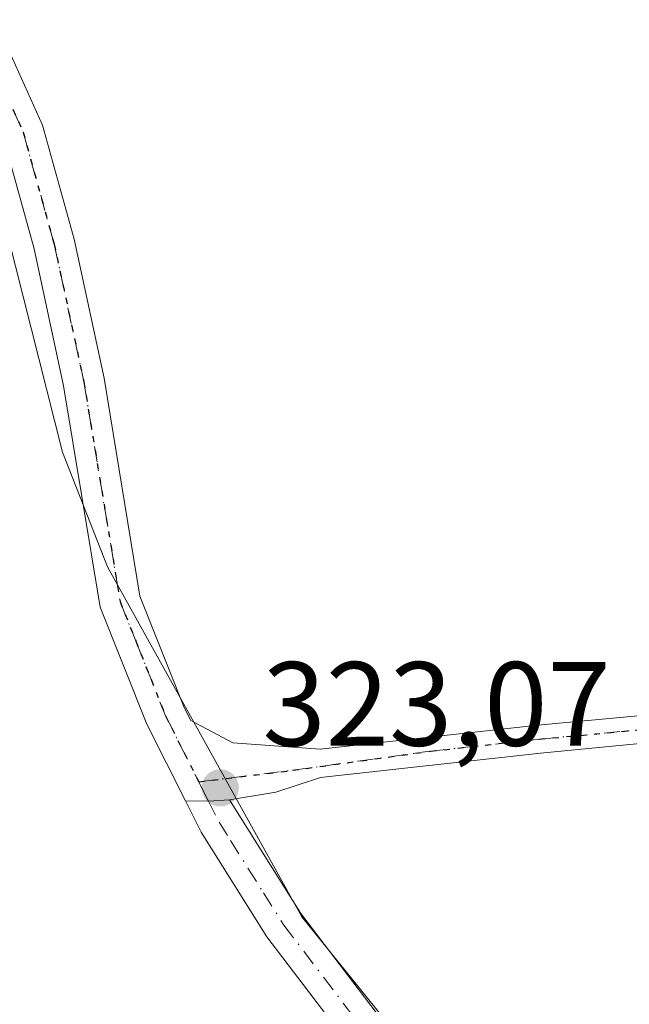
# Model space of a CAD drawing. Units: metres. Extents: x 618349 to 621820, y 4690108 to 4692480.
# Drawn here: x 620547 to 620598, y 4691906 to 4691988 of the extents above; entities that cross this region are included whole.
import ezdxf

# ---------------------------------------------------------------- set-up
doc = ezdxf.new("R2010")
doc.units = ezdxf.units.M
doc.header["$MEASUREMENT"] = 0
doc.linetypes.add('DGN Style 4', pattern=[2.6384748266838614, 1.318413404963828, -0.6592067024819142, 0.001648016756204785, -0.6592067024819142])
doc.linetypes.add('DGN Style 5', pattern=[1.1536117293433497, 0.4944050268614355, -0.6592067024819142])
for name, color, linetype, lineweight in [('Camino Cxs', 7, 'Continuous', 0), ('Camino eje', 30, 'DGN Style 4', 13), ('Cultivos leñosos CxS', 92, 'Continuous', 0), ('Espacio natural protegido', 121, 'Continuous', 13), ('Espacio natural protegido CxS', 121, 'Continuous', 0), ('Pista no pavimentada Cxs', 111, 'Continuous', 0), ('Pista no pavimentada eje', 91, 'DGN Style 4', 0), ('Punto de cota en terreno', 7, 'Continuous', 0), ('Ruta', 7, 'DGN Style 5', 30), ('Rótulo de punto de cota en terreno', 7, 'Continuous', 0)]:
    doc.layers.add(name, color=color, linetype=linetype, lineweight=lineweight)
doc.styles.add('Style-Arial', font='txt')

# ---------------------------------------------------------------- blocks, each defined once
blk = doc.blocks.new('*U19')
at = {"layer": 'Espacio natural protegido CxS', "color": 121, "linetype": 'Continuous', "lineweight": 0, "flags": 128}
blk.add_lwpolyline([(620544.7395999995, 4691975.4078), (620550.6753999991, 4691952.013800002), (620554.4403000005, 4691942.412799999), (620562.3521999996, 4691928.1528), (620567.6251, 4691918.6487), (620570.6930000003, 4691913.118700001), (620588.4828000005, 4691891.111700002)], dxfattribs=at)
blk = doc.blocks.new('5PATER')
at = {"layer": 'Cultivos leñosos CxS', "linetype": 'Continuous', "lineweight": 0}
h = blk.add_hatch(color=51, dxfattribs=at)
edge = h.paths.add_edge_path()
edge.add_ellipse((0, 0), major_axis=(-0.1095731443231308, -0.1110710700762829), ratio=0.9994222409660322, start_angle=0, end_angle=360)
blk = doc.blocks.new('*U21')
at = {"layer": 'Pista no pavimentada Cxs', "color": 111, "linetype": 'Continuous', "lineweight": 0}
for points in [[(620707.7901, 4691938.780099999, 323.3902999999991), (620649.6601, 4691932.6501, 323.3417000000045), (620639.4401000004, 4691931.5701, 323.323000000004), (620590.6901000004, 4691926.8101, 323.2589000000008), (620572.2801000001, 4691924.780099999, 323.1812999999966), (620568.5307, 4691923.548699999, 323.1303000000044), (620564.6387, 4691922.896700001, 323.0573000000004), (620562.8931, 4691922.798699999, 323.021900000007), (620560.9609000003, 4691922.823899999, 323.0041999999958), (620557.7401000002, 4691929.2301, 323.1376000000019), (620553.8300999999, 4691939.040100001, 323.0602999999974), (620550.7701000003, 4691957.5701, 323.1959000000061), (620548.3101000005, 4691969.020099999, 323.1861999999965), (620545.7701000003, 4691978.200099999, 323.2116999999998), (620541.6300999997, 4691987.3101, 323.2789000000048), (620528.4501, 4692010.860099999, 323.1217999999935), (620520.6300999997, 4692023.670100001, 323.2580000000016), (620501.2001, 4692053.5701, 323.4204000000027)], [(620504.0000999998, 4692055.5701, 323.2498000000051), (620523.5401, 4692025.5001, 323.1137000000017), (620531.4200999998, 4692012.590100001, 323.1157999999996), (620544.7001, 4691988.860099999, 323.1843999999983), (620549.0100999996, 4691979.380100001, 323.2246000000014), (620551.6501000002, 4691969.840100001, 323.2694999999949), (620554.1501000002, 4691958.210100001, 323.2020000000048), (620557.1601, 4691939.970100001, 323.0861000000005), (620560.8701, 4691930.640100001, 323.1122999999934), (620561.4200999998, 4691929.550100001, 323.1025999999983), (620564.9301000005, 4691927.690099999, 323.1138999999966), (620572.2401000002, 4691927.1501, 323.1953000000067), (620590.4501, 4691929.1601, 323.2470999999932), (620639.2200999996, 4691933.700099999, 323.309500000003), (620700.5900999998, 4691940.190099999, 323.364499999996)]]:
    blk.add_polyline3d(points, dxfattribs=at)

msp = doc.modelspace()

# ---------------------------------------------------------------- linework, layer by layer
at = {"layer": 'Camino Cxs', "color": 7, "linetype": 'Continuous', "lineweight": 0, "extrusion": (-0.01111333978653561, -0.1586721298015551, 0.9872687825020234), "elevation": -751055.0001862035, "flags": 128}
msp.add_lwpolyline([(291226.907209354, 4663725.878648012), (291228.8364481512, 4663725.989926186), (291230.5709351624, 4663726.212482534)], dxfattribs=at)
at = {"layer": 'Camino Cxs', "color": 7, "linetype": 'Continuous', "lineweight": 0}
for points in [[(620587.0701000001, 4691886.110099999, 322.8892999999953), (620567.7901, 4691911.440099999, 322.9486000000034), (620562.2801000001, 4691920.200099999, 322.9826999999932), (620560.9609000003, 4691922.823899999, 323.0041999999958), (620562.8931, 4691922.798699999, 323.021900000007), (620564.6387, 4691922.896700001, 323.0573000000004), (620570.6201, 4691913.4001, 323.0222000000067), (620588.1901000004, 4691890.300100001, 323.0246000000043)], [(620587.0701000001, 4691886.110099999, 322.8892999999953), (620567.7901, 4691911.440099999, 322.9486000000034), (620562.2801000001, 4691920.200099999, 322.9826999999932), (620560.9609000003, 4691922.823899999, 323.0041999999958)], [(620564.6387, 4691922.896700001, 323.0573000000004), (620570.6201, 4691913.4001, 323.0222000000067), (620588.1901000004, 4691890.300100001, 323.0246000000043)]]:
    msp.add_polyline3d(points, dxfattribs=at)
at = {"layer": 'Camino eje', "color": 30, "linetype": 'DGN Style 4', "lineweight": 13}
msp.add_polyline3d([(620562.0790999997, 4691924.420499999, 323.0368000000017), (620562.4611000001, 4691923.662500001, 323.0261000000028), (620562.8931, 4691922.798699999, 323.021900000007), (620563.7801000001, 4691921.045100001, 323.0181000000011), (620564.7401000002, 4691919.515100001, 323.0190000000002), (620567.4951, 4691915.1351, 323.0074000000022), (620569.2050999999, 4691912.420100001, 322.9896000000008), (620577.9901000002, 4691900.870100001, 323.0166000000027)], dxfattribs=at)
at = {"layer": 'Espacio natural protegido', "color": 121, "linetype": 'Continuous', "lineweight": 13, "flags": 128}
msp.add_lwpolyline([(620544.7396000001, 4691975.407800001), (620550.6754000019, 4691952.013800003), (620554.4403000011, 4691942.412799999), (620562.3522000002, 4691928.152800002), (620567.6251000006, 4691918.648699999), (620570.6930000009, 4691913.118700001), (620588.4828000009, 4691891.111700002)], dxfattribs=at)
at = {"layer": 'Pista no pavimentada Cxs', "color": 111, "linetype": 'Continuous', "lineweight": 0, "extrusion": (-0.01111333978653561, -0.1586721298015551, 0.9872687825020234), "elevation": -751055.0001862035, "flags": 128}
msp.add_lwpolyline([(291226.907209354, 4663725.878648012), (291228.8364481512, 4663725.989926186), (291230.5709351624, 4663726.212482534)], dxfattribs=at)
at = {"layer": 'Pista no pavimentada Cxs', "color": 111, "linetype": 'Continuous', "lineweight": 0}
for points in [[(620560.9609000003, 4691922.823899999, 323.0041999999958), (620557.7401000002, 4691929.2301, 323.1376000000019), (620553.8300999999, 4691939.040100001, 323.0602999999974), (620550.7701000003, 4691957.5701, 323.1959000000061), (620548.3101000005, 4691969.020099999, 323.1861999999965), (620545.7701000003, 4691978.200099999, 323.2116999999998), (620541.6300999997, 4691987.3101, 323.2789000000048), (620528.4501, 4692010.860099999, 323.1217999999935), (620520.6300999997, 4692023.670100001, 323.2580000000016), (620501.2001, 4692053.5701, 323.4204000000027), (620463.4801000003, 4692102.190099999, 322.9401999999973), (620452.5900999998, 4692117.6801, 323.0464999999967), (620449.0100999996, 4692124.620100001, 322.9502000000066), (620446.5601000005, 4692134.9901, 322.6576999999961), (620443.3300999999, 4692154.530099999, 322.5941000000021), (620441.7600999996, 4692169.440099999, 322.7609999999986), (620440.3300999999, 4692190.2401, 323.0017999999982), (620439.3501000004, 4692200.190099999, 322.938599999994), (620436.5701000001, 4692218.620100001, 322.6264999999985), (620432.3400999998, 4692242.540100001, 322.6205999999947)], [(620456.6101000002, 4692117.9301, 323.0534000000043), (620466.2401000002, 4692104.2301, 323.1423999999971), (620504.0000999998, 4692055.5701, 323.2498000000051), (620523.5401, 4692025.5001, 323.1137000000017), (620531.4200999998, 4692012.590100001, 323.1157999999996), (620544.7001, 4691988.860099999, 323.1843999999983), (620549.0100999996, 4691979.380100001, 323.2246000000014), (620551.6501000002, 4691969.840100001, 323.2694999999949), (620554.1501000002, 4691958.210100001, 323.2020000000048), (620557.1601, 4691939.970100001, 323.0861000000005), (620560.8701, 4691930.640100001, 323.1122999999934), (620561.4200999998, 4691929.550100001, 323.1025999999983), (620564.9301000005, 4691927.690099999, 323.1138999999966), (620572.2401000002, 4691927.1501, 323.1953000000067), (620590.4501, 4691929.1601, 323.2470999999932), (620639.2200999996, 4691933.700099999, 323.309500000003), (620700.5900999998, 4691940.190099999, 323.364499999996)], [(620872.5301000001, 4691955.120100001, 324.5320000000065), (620860.0701000001, 4691953.130100001, 323.9940000000061), (620853.8501000004, 4691952.8301, 323.823000000004), (620832.4200999998, 4691953.690099999, 324.3266000000003), (620825.1401000004, 4691953.2501, 329.2238999999972), (620809.9801000003, 4691950.9901, 323.5654000000068), (620786.3800999997, 4691946.340100001, 323.843399999998), (620776.4600999998, 4691945.0601, 323.823000000004), (620707.7901, 4691938.780099999, 323.3902999999991), (620649.6601, 4691932.6501, 323.3417000000045), (620639.4401000004, 4691931.5701, 323.323000000004), (620590.6901000004, 4691926.8101, 323.2589000000008), (620572.2801000001, 4691924.780099999, 323.1812999999966), (620568.5307, 4691923.548699999, 323.1303000000044), (620564.6387, 4691922.896700001, 323.0573000000004)]]:
    msp.add_polyline3d(points, dxfattribs=at)
at = {"layer": 'Pista no pavimentada eje', "color": 91, "linetype": 'DGN Style 4', "lineweight": 0}
for points in [[(620452.8472999996, 4692120.922499999, 322.9896000000008), (620454.6001000004, 4692117.8051, 323.0482000000048), (620464.8601000002, 4692103.210100001, 323.0194999999949), (620483.7200999996, 4692078.9001, 322.9412000000011), (620502.6001000004, 4692054.5701, 323.3123999999953), (620522.0850999998, 4692024.585100001, 323.1374000000069), (620529.9351000005, 4692011.725099999, 323.1146000000008), (620543.1651, 4691988.085100001, 323.1717999999965), (620547.3901000004, 4691978.790100001, 323.2198999999964), (620549.9801000003, 4691969.4301, 323.2284000000073), (620552.4600999998, 4691957.890100001, 323.2103999999963), (620555.4951, 4691939.505100001, 323.0690999999933), (620556.8051000005, 4691936.210100001, 323.1293000000005), (620559.3051000005, 4691929.9351, 323.1236000000063), (620562.0790999997, 4691924.420499999, 323.0368000000017)], [(620562.0790999997, 4691924.420499999, 323.0368000000017), (620569.9351000005, 4691925.380100001, 323.1594999999944), (620581.4650999998, 4691926.9801, 323.2112999999954), (620590.5701000001, 4691927.985099999, 323.2739000000001), (620614.9550999999, 4691930.255100001, 323.2437999999966), (620639.3300999999, 4691932.6351, 323.3487000000023), (620649.6401000004, 4691933.725099999, 323.3132000000041), (620671.4389000004, 4691936.0239, 323.3537000000069), (620696.9238999998, 4691938.718900001, 323.4229999999953)]]:
    msp.add_polyline3d(points, dxfattribs=at)
at = {"layer": 'Ruta', "color": 7, "linetype": 'DGN Style 5', "lineweight": 30}
msp.add_polyline3d([(620502.6001000004, 4692054.5701, 323.3123999999953), (620522.0850999998, 4692024.585100001, 323.1374000000069), (620529.9351000005, 4692011.725099999, 323.1146000000008), (620543.1651, 4691988.085100001, 323.1717999999965), (620547.3901000004, 4691978.790100001, 323.2198999999964), (620549.9801000003, 4691969.4301, 323.2284000000073), (620552.4600999998, 4691957.890100001, 323.2103999999963), (620555.4951, 4691939.505100001, 323.0690999999933), (620556.8051000005, 4691936.210100001, 323.1293000000005), (620559.3051000005, 4691929.9351, 323.1236000000063), (620562.0790999997, 4691924.420499999, 323.0368000000017), (620569.9351000005, 4691925.380100001, 323.1594999999944), (620581.4650999998, 4691926.9801, 323.2112999999954), (620590.5701000001, 4691927.985099999, 323.2739000000001), (620614.9550999999, 4691930.255100001, 323.2437999999966), (620639.3300999999, 4691932.6351, 323.3487000000023), (620649.6401000004, 4691933.725099999, 323.3132000000041), (620671.4389000004, 4691936.0239, 323.3537000000069), (620696.9238999998, 4691938.718900001, 323.4229999999953)], dxfattribs=at)

# ---------------------------------------------------------------- block references
at = {"layer": 'Espacio natural protegido CxS', "color": 121, "linetype": 'Continuous', "lineweight": 0}
msp.add_blockref('*U19', (0, 0), dxfattribs=at)
at = {"layer": 'Pista no pavimentada Cxs', "color": 111, "linetype": 'Continuous', "lineweight": 0}
msp.add_blockref('*U21', (0, 0), dxfattribs=at)
at = {"layer": 'Punto de cota en terreno', "color": 7, "linetype": 'Continuous', "lineweight": 0, "xscale": 10, "yscale": 10, "zscale": 10}
msp.add_blockref('5PATER', (620563.8799999999, 4691923.91, 323.070000000007), dxfattribs=at)

# ---------------------------------------------------------------- texts
at = {"layer": 'Rótulo de punto de cota en terreno', "color": 7, "linetype": 'Continuous', "lineweight": 0, "style": 'Style-Arial'}
msp.add_text('323,07', height=7.000000000000002, dxfattribs=at).set_placement((620567.4078000003, 4691927.437799999))

doc.saveas('drawing.dxf')
